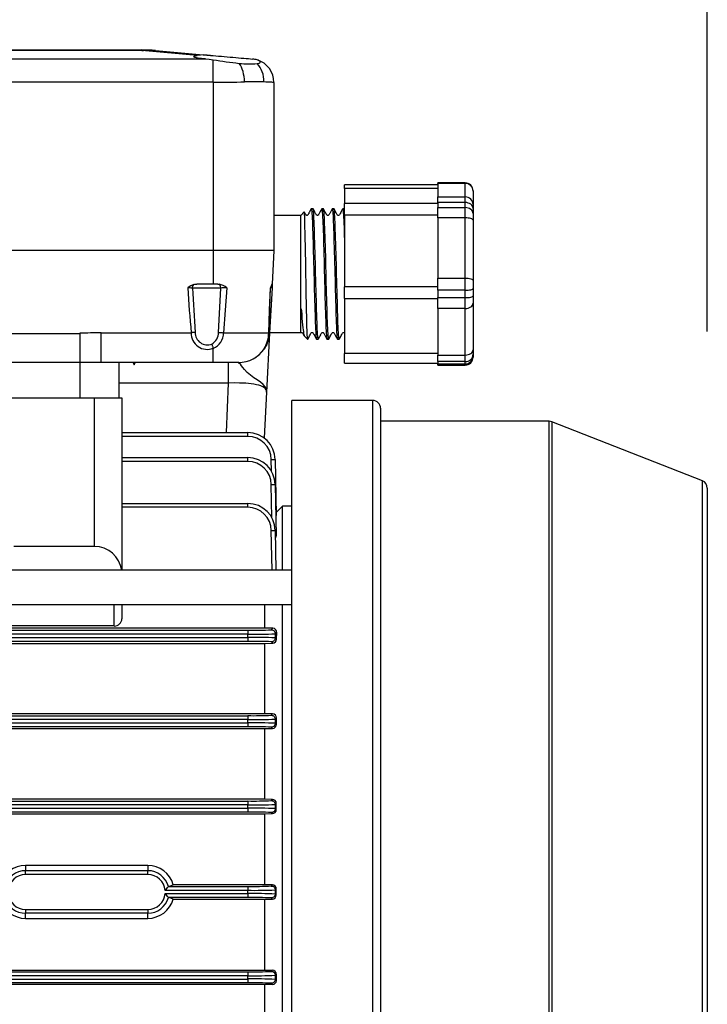
# Model space of a CAD drawing. Extents: x 66 to 1009, y 109 to 812.
# Drawn here: x 535 to 623, y 551 to 677 of the extents above; entities that cross this region are included whole.
import ezdxf

# ---------------------------------------------------------------- set-up
doc = ezdxf.new("R2010")
doc.units = 0
doc.header["$MEASUREMENT"] = 0
doc.layers.get('0').update_dxf_attribs({"linetype": 'CONTINUOUS'})

msp = doc.modelspace()

# ---------------------------------------------------------------- linework, layer by layer
at = {"color": 4, "linetype": 'Continuous'}
msp.add_line((623.21, 637.23), (623.21, 801.81), dxfattribs=at)
at = {"color": 7, "linetype": 'Continuous'}
for p, q in [((478.48, 673.16), (551.04, 673.16)), ((551.04, 673.09), (478.48, 673.09)), ((551.04, 673.16), (551.04, 673.16)), ((551.04, 673.16), (551.04, 673.16)), ((551.04, 673.15), (551.04, 673.16)), ((551.04, 673.14), (551.04, 673.15)), ((551.04, 673.13), (551.04, 673.14)), ((551.04, 673.12), (551.04, 673.13)), ((551.04, 673.11), (551.04, 673.12)), ((551.04, 673.09), (551.04, 673.11)), ((551.04, 673.09), (551.26, 673.1)), ((558.12, 672.47), (551.04, 673.09)), ((551.26, 673.1), (551.47, 673.12)), ((551.47, 673.12), (551.69, 673.12)), ((551.69, 673.12), (551.91, 673.13)), ((551.91, 673.13), (552.13, 673.12)), ((552.13, 673.12), (552.35, 673.12)), ((552.35, 673.12), (552.56, 673.1)), ((552.56, 673.1), (552.78, 673.09)), ((552.78, 673.09), (559.82, 672.47)), ((470.34, 672.01), (559.19, 672.01)), ((557.66, 672.31), (557.69, 672.34)), ((557.67, 672.27), (557.66, 672.31)), ((557.71, 672.24), (557.67, 672.27)), ((557.69, 672.34), (557.75, 672.37)), ((557.79, 672.21), (557.71, 672.24)), ((557.75, 672.37), (557.84, 672.41)), ((557.9, 672.18), (557.79, 672.21)), ((557.84, 672.41), (557.96, 672.44)), ((558.04, 672.15), (557.9, 672.18)), ((557.96, 672.44), (558.12, 672.47)), ((558.22, 672.12), (558.04, 672.15)), ((558.42, 672.09), (558.22, 672.12)), ((558.65, 672.06), (558.42, 672.09)), ((558.91, 672.04), (558.65, 672.06)), ((559.19, 672.01), (558.91, 672.04)), ((559.19, 672.01), (559.65, 671.97)), ((559.65, 671.97), (560.16, 671.9)), ((559.82, 672.47), (560.15, 672.44)), ((560.15, 672.44), (560.49, 672.41)), ((560.16, 671.79), (560.16, 671.9)), ((560.16, 671.65), (560.16, 671.79)), ((560.16, 671.48), (560.16, 671.65)), ((560.16, 671.28), (560.16, 671.48)), ((560.16, 671.06), (560.16, 671.28)), ((560.49, 672.41), (560.84, 672.38)), ((560.84, 672.38), (561.21, 672.35)), ((561.21, 672.35), (561.57, 672.32)), ((561.57, 672.32), (561.94, 672.29)), ((561.94, 672.29), (562.31, 672.25)), ((562.31, 672.25), (562.67, 672.22)), ((562.67, 672.22), (563.03, 672.19)), ((563.03, 672.19), (563.38, 672.16)), ((563.38, 672.16), (563.72, 672.13)), ((563.62, 671.23), (563.48, 671.45)), ((563.72, 672.13), (564.05, 672.1)), ((564.05, 672.1), (564.36, 672.07)), ((564.36, 672.07), (564.65, 672.05)), ((564.65, 672.05), (564.92, 672.02)), ((564.92, 672.02), (565.17, 672)), ((565.76, 671.42), (565.9, 671.45)), ((565.96, 671.19), (565.76, 671.42)), ((565.92, 671.84), (565.78, 671.88)), ((565.9, 671.45), (566.02, 671.49)), ((566.03, 671.79), (565.92, 671.84)), ((566.02, 671.49), (566.1, 671.53)), ((566.15, 671.68), (566.03, 671.79)), ((566.1, 671.53), (566.15, 671.58)), ((566.15, 671.58), (566.15, 671.68)), ((560.16, 670.81), (560.16, 671.06)), ((560.16, 670.55), (560.16, 670.81)), ((560.16, 670.26), (560.16, 670.55)), ((560.16, 669.97), (560.16, 670.26)), ((563.75, 670.97), (563.62, 671.23)), ((563.86, 670.7), (563.75, 670.97)), ((563.96, 670.4), (563.86, 670.7)), ((564.04, 670.09), (563.96, 670.4)), ((564.1, 669.76), (564.04, 670.09)), ((566.14, 670.94), (565.96, 671.19)), ((566.29, 670.67), (566.14, 670.94)), ((566.42, 670.38), (566.29, 670.67)), ((566.52, 670.07), (566.42, 670.38)), ((566.59, 669.75), (566.52, 670.07)), ((560.16, 669.03), (469.36, 669.03)), ((560.16, 669.66), (560.16, 669.97)), ((560.16, 669.34), (560.16, 669.66)), ((560.16, 669.03), (560.16, 669.34)), ((560.16, 669.03), (560.16, 647.56)), ((564.14, 669.43), (564.1, 669.76)), ((564.17, 669.09), (564.14, 669.43)), ((566.62, 669.42), (566.59, 669.75)), ((566.63, 669.08), (566.62, 669.42)), ((566.89, 669.07), (566.63, 669.08)), ((567.13, 669.06), (566.89, 669.07)), ((567.33, 669.05), (567.13, 669.06)), ((567.51, 669.04), (567.33, 669.05)), ((567.65, 669.03), (567.51, 669.04)), ((567.76, 669.02), (567.65, 669.03)), ((567.85, 669.02), (567.76, 669.02)), ((567.89, 669.02), (567.85, 669.02)), ((567.91, 669.01), (567.89, 669.02)), ((567.91, 669.01), (567.91, 647.56)), ((588.82, 656.12), (588.82, 656.19)), ((592.32, 656.19), (588.82, 656.19)), ((592.32, 656.12), (592.32, 656.19)), ((588.82, 655.94), (576.92, 655.94)), ((576.92, 655.46), (576.92, 655.94)), ((588.82, 655.46), (576.92, 655.46)), ((576.92, 655.46), (576.92, 653.55)), ((588.82, 656.12), (588.82, 654.39)), ((592.32, 656.12), (588.82, 656.12)), ((592.51, 656.1), (592.32, 656.12)), ((592.32, 654.39), (592.32, 656.12)), ((592.7, 656.05), (592.51, 656.1)), ((592.87, 655.96), (592.7, 656.05)), ((593.03, 655.84), (592.87, 655.96)), ((593.15, 655.69), (593.03, 655.84)), ((593.24, 655.52), (593.15, 655.69)), ((593.3, 655.34), (593.24, 655.52)), ((593.32, 655.15), (593.3, 655.34)), ((593.32, 655.19), (593.32, 655.15)), ((593.32, 655.15), (593.32, 653.42)), ((588.82, 653.68), (588.82, 654.39)), ((588.82, 654.39), (592.32, 654.39)), ((592.32, 653.68), (588.82, 653.68)), ((588.82, 653.68), (588.82, 653.35)), ((592.51, 654.37), (592.32, 654.39)), ((592.32, 653.68), (592.32, 654.39)), ((592.51, 653.67), (592.32, 653.68)), ((592.32, 653.03), (592.32, 653.68)), ((592.7, 654.32), (592.51, 654.37)), ((592.7, 653.62), (592.51, 653.67)), ((592.87, 654.23), (592.7, 654.32)), ((593.03, 654.11), (592.87, 654.23)), ((593.15, 653.96), (593.03, 654.11)), ((593.24, 653.79), (593.15, 653.96)), ((593.3, 653.61), (593.24, 653.79)), ((571.77, 652.48), (571.32, 652.03)), ((571.78, 652.47), (571.77, 652.48)), ((571.88, 652.29), (571.78, 652.48)), ((571.79, 652.41), (571.78, 652.47)), ((571.8, 652.29), (571.79, 652.41)), ((572.44, 652.47), (572.38, 652.35)), ((572.54, 652.65), (572.44, 652.47)), ((572.66, 652.89), (572.54, 652.65)), ((572.67, 652.89), (572.68, 652.88)), ((572.89, 652.89), (572.67, 652.89)), ((572.68, 652.88), (572.7, 652.82)), ((572.7, 652.82), (572.72, 652.7)), ((572.72, 652.7), (572.73, 652.52)), ((572.73, 652.52), (572.75, 652.28)), ((572.9, 652.88), (572.89, 652.89)), ((573.03, 652.65), (572.9, 652.89)), ((572.92, 652.82), (572.9, 652.88)), ((572.94, 652.7), (572.92, 652.82)), ((572.96, 652.52), (572.94, 652.7)), ((572.98, 652.28), (572.96, 652.52)), ((573.12, 652.47), (573.03, 652.65)), ((573.18, 652.35), (573.12, 652.47)), ((573.82, 652.54), (573.69, 652.29)), ((574, 652.89), (573.82, 652.54)), ((574.01, 652.89), (574.03, 652.86)), ((574.01, 652.89), (574.01, 652.89)), ((574.23, 652.89), (574.01, 652.89)), ((574.03, 652.86), (574.04, 652.76)), ((574.04, 652.76), (574.06, 652.61)), ((574.06, 652.61), (574.08, 652.4)), ((574.24, 652.89), (574.23, 652.89)), ((574.25, 652.84), (574.24, 652.89)), ((574.37, 652.64), (574.24, 652.88)), ((574.27, 652.74), (574.25, 652.84)), ((574.29, 652.58), (574.27, 652.74)), ((574.31, 652.36), (574.29, 652.58)), ((574.46, 652.46), (574.37, 652.64)), ((574.53, 652.32), (574.46, 652.46)), ((575.16, 652.55), (575.03, 652.3)), ((575.34, 652.89), (575.16, 652.55)), ((575.34, 652.89), (575.36, 652.88)), ((575.57, 652.89), (575.34, 652.89)), ((575.36, 652.88), (575.37, 652.82)), ((575.37, 652.82), (575.39, 652.69)), ((575.39, 652.69), (575.41, 652.51)), ((575.41, 652.51), (575.43, 652.26)), ((575.58, 652.88), (575.57, 652.89)), ((575.73, 652.59), (575.58, 652.88)), ((575.6, 652.8), (575.58, 652.88)), ((575.62, 652.66), (575.6, 652.8)), ((575.64, 652.47), (575.62, 652.66)), ((575.65, 652.22), (575.64, 652.47)), ((575.85, 652.36), (575.73, 652.59)), ((576.44, 652.43), (576.35, 652.27)), ((576.54, 652.63), (576.44, 652.43)), ((576.67, 652.89), (576.54, 652.63)), ((576.68, 652.89), (576.7, 652.85)), ((576.68, 652.89), (576.68, 652.89)), ((576.9, 652.89), (576.68, 652.89)), ((576.7, 652.85), (576.72, 652.75)), ((576.72, 652.75), (576.74, 652.6)), ((576.74, 652.6), (576.76, 652.39)), ((576.91, 652.89), (576.9, 652.89)), ((576.91, 652.88), (576.91, 652.89)), ((588.82, 653.55), (576.92, 653.55)), ((576.92, 652.13), (576.92, 653.55)), ((588.82, 653.35), (588.82, 653.03)), ((588.82, 651.72), (588.82, 653.03)), ((588.82, 653.03), (592.32, 653.03)), ((592.51, 653.01), (592.32, 653.03)), ((592.32, 651.72), (592.32, 653.03)), ((592.7, 652.97), (592.51, 653.01)), ((592.87, 653.55), (592.7, 653.62)), ((592.87, 652.9), (592.7, 652.97)), ((593.03, 653.46), (592.87, 653.55)), ((593.03, 652.81), (592.87, 652.9)), ((593.15, 653.35), (593.03, 653.46)), ((593.15, 652.7), (593.03, 652.81)), ((593.24, 653.22), (593.15, 653.35)), ((593.24, 652.57), (593.15, 652.7)), ((593.3, 653.08), (593.24, 653.22)), ((593.3, 652.43), (593.24, 652.57)), ((593.32, 653.42), (593.3, 653.61)), ((593.32, 652.94), (593.3, 653.08)), ((593.32, 652.29), (593.3, 652.43)), ((593.32, 653.42), (593.32, 652.94)), ((593.32, 652.94), (593.32, 652.29)), ((571.32, 652.03), (567.91, 652.03)), ((571.32, 637.09), (571.32, 652.03)), ((571.81, 652.12), (571.8, 652.29)), ((571.83, 651.88), (571.81, 652.12)), ((571.84, 651.59), (571.83, 651.88)), ((571.85, 651.26), (571.84, 651.59)), ((571.86, 650.88), (571.85, 651.26)), ((571.92, 652.2), (571.88, 652.29)), ((571.96, 652.14), (571.92, 652.2)), ((571.98, 652.09), (571.96, 652.14)), ((572.01, 652.07), (571.98, 652.09)), ((572.04, 652.06), (572.01, 652.07)), ((572.06, 652.05), (572.04, 652.06)), ((572.09, 652.04), (572.06, 652.05)), ((572.15, 652.04), (572.09, 652.04)), ((572.19, 652.06), (572.15, 652.04)), ((572.2, 652.06), (572.19, 652.06)), ((572.23, 652.08), (572.2, 652.06)), ((572.28, 652.14), (572.23, 652.08)), ((572.33, 652.24), (572.28, 652.14)), ((572.34, 652.26), (572.33, 652.24)), ((572.35, 652.29), (572.34, 652.26)), ((572.38, 652.35), (572.35, 652.29)), ((572.75, 652.28), (572.77, 651.99)), ((572.77, 651.99), (572.79, 651.65)), ((572.79, 651.65), (572.81, 651.26)), ((572.81, 651.26), (572.83, 650.81)), ((572.99, 651.99), (572.98, 652.28)), ((573.01, 651.65), (572.99, 651.99)), ((573.03, 651.25), (573.01, 651.65)), ((573.05, 650.8), (573.03, 651.25)), ((573.21, 652.29), (573.18, 652.35)), ((573.22, 652.28), (573.21, 652.29)), ((573.22, 652.27), (573.22, 652.28)), ((573.24, 652.24), (573.22, 652.27)), ((573.29, 652.14), (573.24, 652.24)), ((573.34, 652.08), (573.29, 652.14)), ((573.36, 652.06), (573.34, 652.08)), ((573.37, 652.06), (573.36, 652.06)), ((573.41, 652.04), (573.37, 652.06)), ((573.48, 652.04), (573.41, 652.04)), ((573.5, 652.05), (573.48, 652.04)), ((573.53, 652.06), (573.5, 652.05)), ((573.56, 652.07), (573.53, 652.06)), ((573.58, 652.09), (573.56, 652.07)), ((573.61, 652.14), (573.58, 652.09)), ((573.64, 652.2), (573.61, 652.14)), ((573.69, 652.29), (573.64, 652.2)), ((574.08, 652.4), (574.1, 652.14)), ((574.1, 652.14), (574.12, 651.81)), ((574.12, 651.81), (574.14, 651.44)), ((574.14, 651.44), (574.15, 651.02)), ((574.33, 652.08), (574.31, 652.36)), ((574.34, 651.75), (574.33, 652.08)), ((574.36, 651.38), (574.34, 651.75)), ((574.38, 650.94), (574.36, 651.38)), ((574.57, 652.24), (574.53, 652.32)), ((574.6, 652.2), (574.57, 652.24)), ((574.62, 652.16), (574.6, 652.2)), ((574.65, 652.1), (574.62, 652.16)), ((574.7, 652.06), (574.65, 652.1)), ((574.72, 652.05), (574.7, 652.06)), ((574.76, 652.04), (574.72, 652.05)), ((574.82, 652.04), (574.76, 652.04)), ((574.86, 652.05), (574.82, 652.04)), ((574.89, 652.07), (574.86, 652.05)), ((574.92, 652.1), (574.89, 652.07)), ((574.95, 652.15), (574.92, 652.1)), ((574.99, 652.22), (574.95, 652.15)), ((575.03, 652.3), (574.99, 652.22)), ((575.43, 652.26), (575.45, 651.97)), ((575.45, 651.97), (575.46, 651.63)), ((575.46, 651.63), (575.48, 651.23)), ((575.48, 651.23), (575.5, 650.78)), ((575.67, 651.91), (575.65, 652.22)), ((575.69, 651.55), (575.67, 651.91)), ((575.71, 651.15), (575.69, 651.55)), ((575.73, 650.71), (575.71, 651.15)), ((575.94, 652.19), (575.85, 652.36)), ((575.99, 652.1), (575.94, 652.19)), ((576.02, 652.08), (575.99, 652.1)), ((576.04, 652.06), (576.02, 652.08)), ((576.09, 652.04), (576.04, 652.06)), ((576.16, 652.04), (576.09, 652.04)), ((576.23, 652.07), (576.16, 652.04)), ((576.28, 652.12), (576.23, 652.07)), ((576.31, 652.19), (576.28, 652.12)), ((576.35, 652.27), (576.31, 652.19)), ((576.76, 652.39), (576.77, 652.12)), ((576.77, 652.12), (576.79, 651.79)), ((576.79, 651.79), (576.81, 651.42)), ((576.81, 651.42), (576.83, 651)), ((576.92, 652.13), (576.92, 642.91)), ((576.92, 652.13), (588.82, 652.13)), ((588.82, 651.72), (588.82, 644.03)), ((592.32, 651.72), (588.82, 651.72)), ((592.32, 644.03), (592.32, 651.72)), ((592.51, 651.71), (592.32, 651.72)), ((592.7, 651.69), (592.51, 651.71)), ((592.87, 651.67), (592.7, 651.69)), ((593.03, 651.63), (592.87, 651.67)), ((593.15, 651.58), (593.03, 651.63)), ((593.24, 651.53), (593.15, 651.58)), ((593.3, 651.47), (593.24, 651.53)), ((593.32, 651.41), (593.3, 651.47)), ((593.32, 652.29), (593.32, 651.41)), ((593.32, 651.41), (593.32, 643.73)), ((571.87, 650.44), (571.86, 650.88)), ((571.89, 649.95), (571.87, 650.44)), ((571.9, 649.44), (571.89, 649.95)), ((572.83, 650.81), (572.84, 650.31)), ((572.84, 650.31), (572.86, 649.79)), ((573.07, 650.32), (573.05, 650.8)), ((573.08, 649.8), (573.07, 650.32)), ((574.15, 651.02), (574.17, 650.56)), ((574.17, 650.56), (574.19, 650.05)), ((574.19, 650.05), (574.21, 649.49)), ((574.4, 650.46), (574.38, 650.94)), ((574.41, 649.95), (574.4, 650.46)), ((574.43, 649.41), (574.41, 649.95)), ((575.5, 650.78), (575.52, 650.29)), ((575.52, 650.29), (575.53, 649.77)), ((575.74, 650.2), (575.73, 650.71)), ((575.76, 649.66), (575.74, 650.2)), ((576.83, 651), (576.85, 650.53)), ((576.85, 650.53), (576.86, 650.01)), ((576.86, 650.01), (576.88, 649.47)), ((571.91, 648.9), (571.9, 649.44)), ((571.92, 648.3), (571.91, 648.9)), ((572.86, 649.79), (572.88, 649.24)), ((572.88, 649.24), (572.9, 648.63)), ((573.1, 649.22), (573.08, 649.8)), ((573.12, 648.62), (573.1, 649.22)), ((574.21, 649.49), (574.22, 648.92)), ((574.22, 648.92), (574.24, 648.31)), ((574.45, 648.81), (574.43, 649.41)), ((574.47, 648.18), (574.45, 648.81)), ((575.53, 649.77), (575.55, 649.2)), ((575.55, 649.2), (575.57, 648.59)), ((575.78, 649.09), (575.76, 649.66)), ((575.8, 648.5), (575.78, 649.09)), ((576.88, 649.47), (576.9, 648.89)), ((576.9, 648.89), (576.92, 648.27)), ((560.16, 647.56), (469.36, 647.56)), ((560.16, 647.56), (560.16, 643.26)), ((567.91, 647.56), (560.16, 647.56)), ((567.91, 647.56), (567.68, 643.26)), ((571.93, 647.68), (571.92, 648.3)), ((571.95, 647.05), (571.93, 647.68)), ((572.9, 648.63), (572.91, 647.99)), ((572.91, 647.99), (572.93, 647.35)), ((573.14, 648), (573.12, 648.62)), ((573.16, 647.35), (573.14, 648)), ((574.24, 648.31), (574.26, 647.66)), ((574.26, 647.66), (574.28, 646.99)), ((574.49, 647.55), (574.47, 648.18)), ((574.51, 646.89), (574.49, 647.55)), ((575.57, 648.59), (575.59, 647.97)), ((575.59, 647.97), (575.61, 647.32)), ((575.82, 647.85), (575.8, 648.5)), ((575.83, 647.19), (575.82, 647.85)), ((576.92, 648.27), (576.92, 648.25)), ((571.96, 646.4), (571.95, 647.05)), ((571.97, 645.72), (571.96, 646.4)), ((572.93, 647.35), (572.95, 646.69)), ((572.95, 646.69), (572.97, 645.99)), ((573.17, 646.67), (573.16, 647.35)), ((573.19, 645.98), (573.17, 646.67)), ((574.28, 646.99), (574.3, 646.32)), ((574.3, 646.32), (574.32, 645.64)), ((574.52, 646.2), (574.51, 646.89)), ((574.54, 645.49), (574.52, 646.2)), ((575.61, 647.32), (575.63, 646.64)), ((575.63, 646.64), (575.64, 645.94)), ((575.85, 646.52), (575.83, 647.19)), ((575.87, 645.84), (575.85, 646.52)), ((571.98, 645.02), (571.97, 645.72)), ((571.99, 644.34), (571.98, 645.02)), ((572.97, 645.99), (572.99, 645.29)), ((572.99, 645.29), (573, 644.59)), ((573.21, 645.29), (573.19, 645.98)), ((573.23, 644.6), (573.21, 645.29)), ((574.32, 645.64), (574.33, 644.93)), ((574.33, 644.93), (574.35, 644.21)), ((574.56, 644.8), (574.54, 645.49)), ((575.64, 645.94), (575.66, 645.26)), ((575.66, 645.26), (575.68, 644.57)), ((575.89, 645.13), (575.87, 645.84)), ((575.91, 644.42), (575.89, 645.13)), ((572, 643.66), (571.99, 644.34)), ((572.02, 642.96), (572, 643.66)), ((573, 644.59), (573.02, 643.9)), ((573.02, 643.9), (573.04, 643.19)), ((573.24, 643.89), (573.23, 644.6)), ((573.26, 643.18), (573.24, 643.89)), ((574.35, 644.21), (574.37, 643.52)), ((574.58, 644.11), (574.56, 644.8)), ((574.59, 643.4), (574.58, 644.11)), ((575.68, 644.57), (575.7, 643.85)), ((575.7, 643.85), (575.71, 643.15)), ((575.92, 643.73), (575.91, 644.42)), ((575.94, 643.04), (575.92, 643.73)), ((588.82, 642.48), (588.82, 644.03)), ((588.82, 644.03), (592.32, 644.03)), ((592.32, 644.03), (592.51, 644.03)), ((592.32, 642.48), (592.32, 644.03)), ((592.51, 644.03), (592.7, 644.01)), ((592.7, 644.01), (592.87, 643.98)), ((592.87, 643.98), (593.03, 643.95)), ((593.03, 643.95), (593.15, 643.9)), ((593.15, 643.9), (593.24, 643.85)), ((593.24, 643.85), (593.3, 643.79)), ((593.3, 643.79), (593.32, 643.73)), ((593.32, 643.73), (593.32, 642.7)), ((557.51, 642.76), (557.52, 642.83)), ((561.12, 642.76), (557.51, 642.76)), ((557.52, 642.83), (557.53, 642.9)), ((557.53, 642.9), (557.54, 642.97)), ((557.54, 642.97), (557.56, 643.03)), ((557.56, 643.03), (557.59, 643.09)), ((557.59, 643.09), (557.62, 643.14)), ((557.62, 643.14), (557.66, 643.19)), ((557.66, 643.19), (557.69, 643.22)), ((557.69, 643.22), (557.82, 643.25)), ((557.82, 643.25), (558.05, 643.26)), ((560.16, 643.26), (558.05, 643.26)), ((560.73, 643.26), (560.16, 643.26)), ((560.73, 643.26), (560.9, 643.25)), ((560.83, 637.11), (561.12, 642.76)), ((560.94, 643.23), (560.9, 643.25)), ((560.99, 643.19), (560.94, 643.23)), ((561.02, 643.14), (560.99, 643.19)), ((561.06, 643.08), (561.02, 643.14)), ((561.08, 643.01), (561.06, 643.08)), ((561.1, 642.93), (561.08, 643.01)), ((561.11, 642.85), (561.1, 642.93)), ((561.12, 642.76), (561.11, 642.85)), ((561.9, 642.79), (561.7, 639.92)), ((567.35, 639.92), (567.45, 642.79)), ((567.66, 642.79), (567.36, 637.05)), ((567.38, 640.24), (567.48, 642.78)), ((567.48, 642.79), (567.45, 642.79)), ((567.47, 642.78), (567.48, 642.79)), ((567.49, 642.84), (567.48, 642.82)), ((567.48, 642.82), (567.48, 642.8)), ((567.48, 642.8), (567.48, 642.78)), ((567.61, 642.78), (567.48, 642.77)), ((567.5, 642.88), (567.49, 642.86)), ((567.49, 642.86), (567.49, 642.84)), ((567.51, 642.92), (567.5, 642.9)), ((567.5, 642.9), (567.5, 642.88)), ((567.51, 642.94), (567.51, 642.92)), ((567.59, 643.15), (567.63, 643.19)), ((567.66, 642.79), (567.61, 642.78)), ((567.63, 643.19), (567.68, 643.22)), ((567.65, 643.25), (567.66, 643.26)), ((567.66, 643.26), (567.66, 643.26)), ((567.68, 643.26), (567.66, 643.26)), ((567.68, 643.22), (567.66, 642.79)), ((567.68, 643.26), (567.68, 643.22)), ((572.03, 642.28), (572.02, 642.96)), ((573.04, 643.19), (573.06, 642.5)), ((573.06, 642.5), (573.08, 641.83)), ((573.28, 642.5), (573.26, 643.18)), ((573.3, 641.84), (573.28, 642.5)), ((574.37, 643.52), (574.39, 642.84)), ((574.39, 642.84), (574.4, 642.15)), ((574.61, 642.7), (574.59, 643.4)), ((574.63, 642.03), (574.61, 642.7)), ((575.71, 643.15), (575.73, 642.47)), ((575.73, 642.47), (575.75, 641.81)), ((575.96, 642.35), (575.94, 643.04)), ((588.82, 642.92), (576.92, 642.92)), ((576.92, 641.42), (576.92, 642.92)), ((588.82, 642.48), (588.82, 642.01)), ((592.32, 642.48), (588.82, 642.48)), ((592.32, 642.48), (592.51, 642.49)), ((592.32, 641.54), (592.32, 642.48)), ((592.51, 642.49), (592.7, 642.5)), ((592.7, 642.5), (592.87, 642.52)), ((592.87, 642.52), (593.03, 642.55)), ((593.03, 642.55), (593.15, 642.58)), ((593.15, 642.58), (593.24, 642.62)), ((593.24, 642.62), (593.3, 642.66)), ((593.3, 642.66), (593.32, 642.7)), ((593.32, 642.7), (593.32, 641.75)), ((572.04, 641.63), (572.03, 642.28)), ((572.05, 641), (572.04, 641.63)), ((573.08, 641.83), (573.09, 641.19)), ((573.09, 641.19), (573.11, 640.55)), ((573.32, 641.17), (573.3, 641.84)), ((573.34, 640.54), (573.32, 641.17)), ((574.4, 642.15), (574.42, 641.48)), ((574.42, 641.48), (574.44, 640.84)), ((574.65, 641.38), (574.63, 642.03)), ((574.67, 640.73), (574.65, 641.38)), ((575.75, 641.81), (575.77, 641.14)), ((575.77, 641.14), (575.79, 640.51)), ((575.98, 641.67), (575.96, 642.35)), ((576, 641.03), (575.98, 641.67)), ((576.92, 641.42), (588.82, 641.42)), ((576.92, 641.42), (576.92, 634.41)), ((588.82, 642.01), (588.82, 641.54)), ((588.82, 640.16), (588.82, 641.54)), ((588.82, 641.54), (592.32, 641.54)), ((592.32, 641.54), (592.51, 641.54)), ((592.32, 640.16), (592.32, 641.54)), ((592.51, 641.54), (592.7, 641.55)), ((592.7, 641.55), (592.87, 641.57)), ((592.87, 641.57), (593.03, 641.6)), ((593.03, 641.6), (593.15, 641.63)), ((593.15, 641.63), (593.24, 641.67)), ((593.24, 641.67), (593.3, 641.71)), ((593.3, 641.71), (593.32, 641.75)), ((593.32, 641.75), (593.32, 640.83)), ((561.7, 639.92), (561.47, 637.05)), ((567.24, 637.05), (567.35, 639.92)), ((567.28, 637.58), (567.38, 640.24)), ((571.34, 639.78), (571.36, 640.04)), ((571.36, 640.04), (571.37, 640.07)), ((571.37, 640.1), (571.38, 640.1)), ((571.37, 640.1), (571.37, 640.1)), ((571.37, 640.09), (571.37, 640.1)), ((571.37, 640.09), (571.37, 640.09)), ((571.37, 640.09), (571.37, 640.09)), ((571.37, 640.07), (571.37, 640.09)), ((571.38, 640.1), (571.38, 640.09)), ((571.38, 640.1), (571.38, 640.1)), ((571.38, 640.1), (571.38, 640.1)), ((571.38, 640.1), (571.38, 640.1)), ((571.38, 640.09), (571.39, 640.05)), ((571.38, 640.09), (571.38, 640.09)), ((571.39, 640.05), (571.41, 639.91)), ((571.41, 639.91), (571.45, 639.39)), ((572.07, 640.37), (572.05, 641)), ((572.08, 639.77), (572.07, 640.37)), ((573.11, 640.55), (573.13, 639.94)), ((573.13, 639.94), (573.15, 639.38)), ((573.35, 639.94), (573.34, 640.54)), ((573.37, 639.38), (573.35, 639.94)), ((574.44, 640.84), (574.46, 640.24)), ((574.46, 640.24), (574.48, 639.65)), ((574.69, 640.12), (574.67, 640.73)), ((574.7, 639.55), (574.69, 640.12)), ((575.79, 640.51), (575.81, 639.92)), ((575.81, 639.92), (575.82, 639.36)), ((576.01, 640.42), (576, 641.03)), ((576.03, 639.81), (576.01, 640.42)), ((588.82, 640.16), (588.82, 634.2)), ((592.32, 640.16), (588.82, 640.16)), ((592.32, 640.16), (592.51, 640.17)), ((592.32, 634.2), (592.32, 640.16)), ((592.51, 640.17), (592.7, 640.21)), ((592.7, 640.21), (592.87, 640.27)), ((592.87, 640.27), (593.03, 640.36)), ((593.03, 640.36), (593.15, 640.46)), ((593.15, 640.46), (593.24, 640.57)), ((593.24, 640.57), (593.3, 640.7)), ((593.3, 640.7), (593.32, 640.83)), ((593.32, 640.83), (593.32, 634.88)), ((571.32, 638.74), (571.33, 639.12)), ((571.32, 638.39), (571.32, 638.74)), ((571.33, 639.12), (571.34, 639.53)), ((571.34, 639.53), (571.34, 639.78)), ((571.45, 639.39), (571.48, 638.91)), ((571.48, 638.91), (571.52, 638.47)), ((572.09, 639.22), (572.08, 639.77)), ((572.1, 638.7), (572.09, 639.22)), ((572.11, 638.22), (572.1, 638.7)), ((573.15, 639.38), (573.17, 638.86)), ((573.17, 638.86), (573.18, 638.36)), ((573.39, 638.85), (573.37, 639.38)), ((573.41, 638.35), (573.39, 638.85)), ((574.48, 639.65), (574.5, 639.09)), ((574.5, 639.09), (574.51, 638.59)), ((574.51, 638.59), (574.53, 638.12)), ((574.72, 639.01), (574.7, 639.55)), ((574.74, 638.5), (574.72, 639.01)), ((575.82, 639.36), (575.84, 638.82)), ((575.84, 638.82), (575.86, 638.33)), ((576.05, 639.25), (576.03, 639.81)), ((576.07, 638.73), (576.05, 639.25)), ((576.08, 638.26), (576.07, 638.73)), ((567.26, 637.07), (567.28, 637.58)), ((571.32, 638.06), (571.32, 638.39)), ((571.33, 637.74), (571.32, 638.06)), ((571.33, 637.45), (571.33, 637.74)), ((571.33, 637.31), (571.33, 637.45)), ((571.52, 638.47), (571.56, 638.06)), ((571.56, 638.06), (571.6, 637.7)), ((571.6, 637.7), (571.63, 637.43)), ((571.63, 637.43), (571.66, 637.2)), ((572.12, 637.78), (572.11, 638.22)), ((572.14, 637.39), (572.12, 637.78)), ((572.15, 637.06), (572.14, 637.39)), ((573.18, 638.36), (573.2, 637.91)), ((573.2, 637.91), (573.22, 637.51)), ((573.22, 637.51), (573.24, 637.17)), ((573.42, 637.91), (573.41, 638.35)), ((573.44, 637.52), (573.42, 637.91)), ((573.46, 637.16), (573.44, 637.52)), ((574.53, 638.12), (574.55, 637.7)), ((574.55, 637.7), (574.57, 637.32)), ((574.76, 638.03), (574.74, 638.5)), ((574.77, 637.63), (574.76, 638.03)), ((574.79, 637.27), (574.77, 637.63)), ((575.86, 638.33), (575.88, 637.89)), ((575.88, 637.89), (575.89, 637.5)), ((575.89, 637.5), (575.91, 637.15)), ((576.1, 637.82), (576.08, 638.26)), ((576.12, 637.42), (576.1, 637.82)), ((576.14, 637.09), (576.12, 637.42)), ((473.36, 636.97), (543.16, 636.97)), ((543.16, 633.26), (543.16, 636.97)), ((545.87, 637.05), (557.35, 637.05)), ((545.87, 633.26), (545.87, 637.05)), ((557.41, 637.06), (557.35, 637.05)), ((557.48, 637.07), (557.41, 637.06)), ((557.54, 637.07), (557.48, 637.07)), ((557.61, 637.08), (557.54, 637.07)), ((557.67, 637.09), (557.61, 637.08)), ((557.73, 637.09), (557.67, 637.09)), ((557.79, 637.1), (557.73, 637.09)), ((557.85, 637.11), (557.79, 637.1)), ((560.83, 637.11), (560.9, 637.1)), ((560.9, 637.1), (560.98, 637.09)), ((560.98, 637.09), (561.06, 637.09)), ((561.06, 637.09), (561.14, 637.08)), ((561.14, 637.08), (561.22, 637.07)), ((561.22, 637.07), (561.3, 637.07)), ((561.3, 637.07), (561.39, 637.06)), ((561.39, 637.06), (561.47, 637.05)), ((561.47, 637.05), (567.24, 637.05)), ((567.36, 637.05), (566.96, 629.47)), ((567.25, 636.32), (567.16, 636.01)), ((567.25, 637.06), (567.24, 637.05)), ((567.26, 637.07), (567.25, 637.06)), ((567.32, 636.68), (567.25, 636.32)), ((567.26, 637.07), (567.26, 637.07)), ((567.27, 637.1), (567.28, 637.09)), ((567.28, 637.09), (567.31, 637.09)), ((567.31, 637.09), (567.33, 637.08)), ((567.36, 637.05), (567.32, 636.68)), ((567.33, 637.08), (567.34, 637.07)), ((567.34, 637.07), (567.35, 637.07)), ((567.35, 637.07), (567.36, 637.06)), ((567.36, 637.09), (571.32, 637.09)), ((567.36, 637.06), (567.36, 637.05)), ((571.32, 637.09), (571.35, 637.06)), ((571.34, 637.2), (571.33, 637.31)), ((571.34, 637.1), (571.34, 637.2)), ((571.35, 637.06), (571.34, 637.1)), ((571.35, 637.06), (571.38, 637.07)), ((571.35, 637.06), (571.35, 637.06)), ((571.38, 637.07), (571.41, 637.09)), ((571.41, 637.09), (571.47, 637.09)), ((571.47, 637.09), (571.5, 637.08)), ((571.5, 637.08), (571.52, 637.07)), ((571.52, 637.07), (571.57, 637.04)), ((571.57, 637.04), (571.61, 636.98)), ((571.61, 636.98), (571.65, 636.89)), ((571.65, 636.89), (571.67, 636.86)), ((571.66, 637.2), (571.69, 637)), ((571.67, 636.86), (571.7, 636.81)), ((571.69, 637), (571.72, 636.84)), ((571.7, 636.81), (571.77, 636.67)), ((571.72, 636.84), (571.76, 636.72)), ((571.76, 636.72), (571.79, 636.64)), ((571.77, 636.67), (571.79, 636.63)), ((571.79, 636.64), (571.81, 636.6)), ((571.81, 636.6), (572.18, 636.23)), ((572.16, 636.76), (572.15, 637.06)), ((572.17, 636.53), (572.16, 636.76)), ((572.18, 636.43), (572.17, 636.53)), ((572.19, 636.36), (572.18, 636.43)), ((572.18, 636.43), (572.18, 636.23)), ((572.18, 636.23), (572.23, 636.23)), ((572.21, 636.27), (572.19, 636.36)), ((572.22, 636.23), (572.21, 636.27)), ((572.23, 636.23), (572.22, 636.23)), ((572.23, 636.24), (572.36, 636.47)), ((572.36, 636.47), (572.45, 636.66)), ((572.45, 636.66), (572.52, 636.78)), ((572.52, 636.78), (572.55, 636.85)), ((572.55, 636.85), (572.57, 636.89)), ((572.57, 636.89), (572.59, 636.93)), ((572.59, 636.93), (572.63, 637)), ((572.63, 637), (572.67, 637.05)), ((572.67, 637.05), (572.71, 637.07)), ((572.71, 637.07), (572.73, 637.08)), ((572.73, 637.08), (572.78, 637.09)), ((572.78, 637.09), (572.83, 637.08)), ((572.83, 637.08), (572.86, 637.07)), ((572.86, 637.07), (572.89, 637.05)), ((572.89, 637.05), (572.93, 637)), ((572.93, 637), (572.97, 636.93)), ((572.97, 636.93), (573, 636.88)), ((573, 636.88), (573, 636.87)), ((573, 636.87), (573.01, 636.85)), ((573.01, 636.85), (573.05, 636.78)), ((573.05, 636.78), (573.11, 636.66)), ((573.11, 636.66), (573.21, 636.47)), ((573.21, 636.47), (573.33, 636.24)), ((573.24, 637.17), (573.26, 636.87)), ((573.26, 636.87), (573.27, 636.62)), ((573.27, 636.62), (573.29, 636.44)), ((573.29, 636.44), (573.31, 636.32)), ((573.31, 636.32), (573.33, 636.25)), ((573.33, 636.25), (573.34, 636.24)), ((573.34, 636.23), (573.56, 636.23)), ((573.48, 636.86), (573.46, 637.16)), ((573.5, 636.62), (573.48, 636.86)), ((573.52, 636.44), (573.5, 636.62)), ((573.53, 636.34), (573.52, 636.44)), ((573.54, 636.27), (573.53, 636.34)), ((573.56, 636.23), (573.54, 636.27)), ((573.56, 636.24), (573.56, 636.23)), ((573.57, 636.24), (573.7, 636.48)), ((573.7, 636.48), (573.8, 636.67)), ((573.8, 636.67), (573.87, 636.81)), ((573.87, 636.81), (573.89, 636.86)), ((573.89, 636.86), (573.91, 636.89)), ((573.91, 636.89), (573.95, 636.98)), ((573.95, 636.98), (574, 637.04)), ((574, 637.04), (574.04, 637.07)), ((574.04, 637.07), (574.06, 637.08)), ((574.06, 637.08), (574.1, 637.09)), ((574.1, 637.09), (574.15, 637.09)), ((574.15, 637.09), (574.19, 637.07)), ((574.19, 637.07), (574.23, 637.05)), ((574.23, 637.05), (574.26, 637.02)), ((574.26, 637.02), (574.28, 636.98)), ((574.28, 636.98), (574.32, 636.91)), ((574.32, 636.91), (574.36, 636.82)), ((574.36, 636.82), (574.49, 636.58)), ((574.49, 636.58), (574.67, 636.24)), ((574.57, 637.32), (574.58, 637)), ((574.58, 637), (574.6, 636.74)), ((574.6, 636.74), (574.62, 636.52)), ((574.62, 636.52), (574.64, 636.37)), ((574.64, 636.37), (574.66, 636.27)), ((574.66, 636.27), (574.67, 636.23)), ((574.67, 636.23), (574.68, 636.24)), ((574.68, 636.23), (574.9, 636.23)), ((574.81, 636.95), (574.79, 637.27)), ((574.83, 636.69), (574.81, 636.95)), ((574.85, 636.49), (574.83, 636.69)), ((574.86, 636.35), (574.85, 636.49)), ((574.88, 636.26), (574.86, 636.35)), ((574.9, 636.23), (574.88, 636.26)), ((574.91, 636.24), (575.06, 636.52)), ((575.06, 636.52), (575.16, 636.73)), ((575.16, 636.73), (575.23, 636.86)), ((575.23, 636.86), (575.25, 636.89)), ((575.25, 636.89), (575.26, 636.92)), ((575.26, 636.92), (575.29, 636.98)), ((575.29, 636.98), (575.34, 637.04)), ((575.34, 637.04), (575.38, 637.07)), ((575.38, 637.07), (575.39, 637.08)), ((575.39, 637.08), (575.41, 637.08)), ((575.41, 637.08), (575.45, 637.09)), ((575.45, 637.09), (575.51, 637.08)), ((575.51, 637.08), (575.57, 637.04)), ((575.57, 637.04), (575.61, 636.99)), ((575.61, 636.99), (575.65, 636.93)), ((575.65, 636.93), (575.69, 636.84)), ((575.69, 636.84), (575.82, 636.59)), ((575.82, 636.59), (576, 636.24)), ((575.91, 637.15), (575.93, 636.85)), ((575.93, 636.85), (575.95, 636.62)), ((575.95, 636.62), (575.97, 636.44)), ((575.97, 636.44), (575.99, 636.31)), ((575.99, 636.31), (576, 636.24)), ((576, 636.24), (576.01, 636.24)), ((576.01, 636.23), (576.24, 636.23)), ((576.16, 636.81), (576.14, 637.09)), ((576.18, 636.58), (576.16, 636.81)), ((576.19, 636.4), (576.18, 636.58)), ((576.21, 636.29), (576.19, 636.4)), ((576.23, 636.24), (576.21, 636.29)), ((576.24, 636.24), (576.23, 636.24)), ((576.25, 636.24), (576.38, 636.49)), ((576.38, 636.49), (576.48, 636.7)), ((576.48, 636.7), (576.56, 636.85)), ((576.56, 636.85), (576.61, 636.94)), ((576.61, 636.94), (576.64, 637)), ((576.64, 637), (576.69, 637.05)), ((576.69, 637.05), (576.76, 637.08)), ((576.76, 637.08), (576.82, 637.09)), ((576.82, 637.09), (576.88, 637.07)), ((576.88, 637.07), (576.9, 637.05)), ((576.9, 637.05), (576.92, 637.04)), ((559.98, 635.62), (560, 635.54)), ((560, 635.54), (560.02, 635.47)), ((560.02, 635.47), (560.04, 635.4)), ((560.04, 635.4), (560.07, 635.33)), ((560.07, 635.33), (560.09, 635.26)), ((560.09, 635.26), (560.11, 635.19)), ((560.11, 635.19), (560.14, 635.13)), ((560.14, 635.13), (560.16, 635.07)), ((560.16, 633.26), (560.16, 635.07)), ((566.63, 634.96), (566.62, 634.93)), ((566.62, 634.94), (566.62, 634.94)), ((566.62, 634.93), (566.62, 634.94)), ((566.68, 635.02), (566.63, 634.96)), ((566.75, 635.14), (566.68, 635.02)), ((566.85, 635.3), (566.75, 635.14)), ((566.95, 635.49), (566.85, 635.3)), ((567.06, 635.72), (566.95, 635.49)), ((567.16, 636.01), (567.06, 635.72)), ((593.3, 634.75), (593.32, 634.88)), ((593.32, 634.88), (593.32, 634.32)), ((576.92, 633.19), (576.92, 634.41)), ((588.82, 634.41), (576.92, 634.41)), ((588.82, 633.37), (588.82, 634.2)), ((588.82, 634.2), (592.32, 634.2)), ((592.32, 634.2), (592.51, 634.22)), ((592.32, 633.37), (592.32, 634.2)), ((592.51, 634.22), (592.7, 634.26)), ((592.7, 634.26), (592.87, 634.32)), ((592.87, 634.32), (593.03, 634.4)), ((592.87, 633.53), (593.03, 633.65)), ((593.03, 634.4), (593.15, 634.5)), ((593.03, 633.65), (593.15, 633.79)), ((593.15, 634.5), (593.24, 634.62)), ((593.15, 633.79), (593.24, 633.96)), ((593.15, 633.5), (593.24, 633.66)), ((593.24, 634.62), (593.3, 634.75)), ((593.24, 633.96), (593.3, 634.13)), ((593.24, 633.66), (593.3, 633.84)), ((593.3, 634.13), (593.32, 634.32)), ((593.3, 633.84), (593.32, 634.03)), ((593.32, 634.32), (593.32, 634.03)), ((593.32, 634.03), (593.32, 633.93)), ((543.16, 633.26), (473.36, 633.26)), ((543.16, 628.76), (543.16, 633.26)), ((545.87, 633.26), (543.16, 633.26)), ((560.16, 633.26), (545.87, 633.26)), ((548.16, 628.76), (548.16, 633.26)), ((549.93, 633.26), (550.07, 632.96)), ((550.07, 632.96), (550.21, 633.26)), ((563.36, 633.26), (560.16, 633.26)), ((562.11, 630.64), (562.11, 633.26)), ((563.44, 633.24), (563.36, 633.26)), ((563.53, 633.15), (563.44, 633.24)), ((563.63, 633.03), (563.53, 633.15)), ((563.77, 632.84), (563.63, 633.03)), ((563.94, 632.61), (563.77, 632.84)), ((564.15, 632.35), (563.94, 632.61)), ((564.5, 631.98), (564.15, 632.35)), ((576.92, 633.19), (588.82, 633.19)), ((588.82, 633.37), (588.82, 633.22)), ((592.32, 633.37), (588.82, 633.37)), ((588.82, 633.22), (588.82, 633.07)), ((588.82, 632.93), (588.82, 633.07)), ((588.82, 633.07), (592.32, 633.07)), ((588.82, 632.93), (592.32, 632.93)), ((592.32, 633.37), (592.51, 633.39)), ((592.32, 633.07), (592.32, 633.37)), ((592.32, 633.07), (592.51, 633.09)), ((592.32, 632.93), (592.32, 633.07)), ((592.51, 633.39), (592.7, 633.44)), ((592.51, 633.09), (592.7, 633.15)), ((592.7, 633.44), (592.87, 633.53)), ((592.7, 633.15), (592.87, 633.24)), ((592.87, 633.24), (593.03, 633.35)), ((593.03, 633.35), (593.15, 633.5)), ((564.91, 631.63), (564.5, 631.98)), ((565.34, 631.32), (564.91, 631.63)), ((565.75, 631.04), (565.34, 631.32)), ((566.19, 630.73), (565.75, 631.04)), ((562.11, 630.64), (548.16, 630.64)), ((561.85, 624.31), (562.11, 630.64)), ((562.82, 630.65), (562.11, 630.64)), ((563.5, 630.64), (562.82, 630.65)), ((563.91, 630.62), (563.5, 630.64)), ((564.3, 630.6), (563.91, 630.62)), ((564.66, 630.57), (564.3, 630.6)), ((564.99, 630.54), (564.66, 630.57)), ((565.36, 630.48), (564.99, 630.54)), ((565.7, 630.42), (565.36, 630.48)), ((565.98, 630.35), (565.7, 630.42)), ((566.23, 630.27), (565.98, 630.35)), ((566.54, 630.44), (566.19, 630.73)), ((566.49, 630.16), (566.23, 630.27)), ((566.69, 630.03), (566.49, 630.16)), ((566.78, 630.15), (566.54, 630.44)), ((566.83, 629.9), (566.69, 630.03)), ((566.9, 629.92), (566.78, 630.15)), ((566.92, 629.75), (566.83, 629.9)), ((566.95, 629.74), (566.9, 629.92)), ((471.51, 628.76), (545.01, 628.76)), ((545.01, 609.77), (545.01, 628.76)), ((545.01, 628.76), (548.51, 628.76)), ((548.51, 628.76), (548.51, 606.73)), ((566.96, 629.47), (566.66, 623.63)), ((566.96, 629.61), (566.92, 629.75)), ((566.96, 629.57), (566.95, 629.74)), ((566.96, 629.47), (566.96, 629.61)), ((566.96, 629.48), (566.96, 629.57)), ((566.96, 629.47), (566.96, 629.48)), ((570.21, 502.91), (570.21, 628.41)), ((580.51, 628.41), (570.21, 628.41)), ((580.51, 502.91), (580.51, 628.41)), ((581.51, 627.41), (581.51, 503.91)), ((603.02, 625.76), (581.51, 625.76)), ((603.02, 505.56), (603.02, 625.76)), ((603.39, 625.69), (603.39, 505.63)), ((622.58, 618.16), (603.39, 625.69)), ((548.51, 624.31), (564.57, 624.31)), ((564.57, 623.82), (548.51, 623.82)), ((564.57, 623.82), (564.57, 624.31)), ((548.51, 621.11), (564.57, 621.11)), ((564.57, 620.62), (564.57, 621.11)), ((564.57, 620.62), (548.51, 620.62)), ((567.57, 620.87), (567.67, 620.88)), ((567.6, 619.37), (567.57, 620.87)), ((567.67, 620.88), (567.76, 620.88)), ((567.76, 620.88), (567.85, 620.88)), ((567.85, 620.88), (567.92, 620.88)), ((567.92, 620.88), (567.99, 620.88)), ((567.99, 620.88), (568.03, 620.88)), ((568.03, 620.88), (568.06, 620.88)), ((568.06, 620.88), (568.07, 620.87)), ((568.07, 620.87), (568.2, 613.75)), ((567.57, 617.67), (567.67, 617.68)), ((567.64, 613.44), (567.57, 617.67)), ((567.67, 617.68), (567.76, 617.68)), ((567.76, 617.68), (567.85, 617.68)), ((567.85, 617.68), (567.92, 617.68)), ((567.92, 617.68), (567.99, 617.68)), ((567.99, 617.68), (568.03, 617.68)), ((568.03, 617.68), (568.06, 617.68)), ((568.06, 617.68), (568.07, 617.67)), ((568.07, 617.67), (568.19, 611.11)), ((622.58, 513.16), (622.58, 618.16)), ((623.21, 617.23), (623.21, 514.1)), ((548.51, 615.26), (564.57, 615.26)), ((564.57, 614.77), (548.51, 614.77)), ((564.57, 614.77), (564.57, 615.26)), ((569.01, 614.91), (568.19, 614.09)), ((569.01, 606.73), (569.01, 614.91)), ((570.21, 614.91), (569.01, 614.91)), ((568.18, 613.71), (568.14, 613.66)), ((568.2, 613.75), (568.18, 613.71)), ((567.57, 611.82), (567.67, 611.83)), ((567.66, 606.73), (567.57, 611.82)), ((567.67, 611.83), (567.76, 611.83)), ((567.76, 611.83), (567.85, 611.83)), ((567.85, 611.83), (567.92, 611.83)), ((567.92, 611.83), (567.99, 611.83)), ((567.99, 611.83), (568.03, 611.83)), ((568.03, 611.83), (568.06, 611.83)), ((568.06, 611.83), (568.07, 611.82)), ((568.07, 611.82), (568.16, 606.73)), ((568.16, 611.03), (568.09, 610.89)), ((568.19, 611.11), (568.16, 611.03)), ((545.01, 609.77), (534.71, 609.77)), ((570.21, 606.73), (464.51, 606.73)), ((464.51, 602.38), (570.21, 602.38)), ((547.51, 599.62), (547.51, 602.38)), ((548.51, 602.38), (548.51, 600.55)), ((566.76, 599.36), (566.76, 602.38)), ((569.01, 565.66), (569.01, 602.38)), ((547.51, 599.62), (470.26, 599.62)), ((566.76, 599.36), (470.26, 599.36)), ((472.45, 599.07), (564.57, 599.07)), ((564.57, 598.57), (472.45, 598.57)), ((564.57, 599.07), (564.57, 598.57)), ((564.57, 598.15), (564.57, 598.57)), ((567.78, 599.33), (566.76, 599.36)), ((567.57, 599.12), (567.78, 599.33)), ((567.57, 599.12), (567.67, 599.11)), ((567.67, 599.11), (567.76, 599.09)), ((567.76, 599.09), (567.85, 599.04)), ((567.85, 599.04), (567.92, 598.98)), ((567.92, 598.98), (567.99, 598.9)), ((567.99, 598.9), (568.03, 598.81)), ((568.03, 598.81), (568.06, 598.72)), ((568.06, 598.72), (568.07, 598.62)), ((568.26, 598.81), (568.07, 598.62)), ((568.07, 598.62), (568.07, 598.1)), ((568.24, 597.93), (568.26, 598.81)), ((470.26, 597.4), (566.76, 597.4)), ((472.45, 598.15), (564.57, 598.15)), ((564.57, 597.65), (472.45, 597.65)), ((564.57, 598.15), (564.57, 597.65)), ((566.76, 597.4), (567.75, 597.43)), ((566.76, 588.41), (566.76, 597.4)), ((567.67, 597.61), (567.57, 597.6)), ((567.75, 597.43), (567.57, 597.6)), ((567.76, 597.64), (567.67, 597.61)), ((567.85, 597.69), (567.76, 597.64)), ((567.92, 597.75), (567.85, 597.69)), ((567.99, 597.83), (567.92, 597.75)), ((568.03, 597.91), (567.99, 597.83)), ((568.06, 598.01), (568.03, 597.91)), ((568.07, 598.1), (568.06, 598.01)), ((568.07, 598.1), (568.24, 597.93)), ((566.76, 588.41), (470.26, 588.41)), ((567.74, 588.39), (566.76, 588.41)), ((567.57, 588.22), (567.74, 588.39)), ((472.45, 588.17), (564.57, 588.17)), ((564.57, 587.67), (472.45, 587.67)), ((472.45, 587.25), (564.57, 587.25)), ((564.57, 588.17), (564.57, 587.67)), ((564.57, 587.25), (564.57, 587.67)), ((564.57, 587.25), (564.57, 586.75)), ((567.57, 588.22), (567.67, 588.21)), ((567.67, 588.21), (567.76, 588.19)), ((567.76, 588.19), (567.85, 588.14)), ((567.85, 588.14), (567.92, 588.08)), ((567.92, 588.08), (567.99, 588)), ((567.99, 588), (568.03, 587.91)), ((568.03, 587.91), (568.06, 587.82)), ((568.06, 587.11), (568.03, 587.01)), ((568.06, 587.82), (568.07, 587.72)), ((568.07, 587.2), (568.06, 587.11)), ((568.23, 587.88), (568.07, 587.72)), ((568.07, 587.72), (568.07, 587.2)), ((568.07, 587.2), (568.22, 587.05)), ((568.22, 587.05), (568.23, 587.88)), ((470.26, 586.53), (566.76, 586.53)), ((564.57, 586.75), (472.45, 586.75)), ((566.76, 586.53), (567.73, 586.55)), ((566.76, 577.49), (566.76, 586.53)), ((567.67, 586.71), (567.57, 586.7)), ((567.73, 586.55), (567.57, 586.7)), ((567.76, 586.74), (567.67, 586.71)), ((567.85, 586.79), (567.76, 586.74)), ((567.92, 586.85), (567.85, 586.79)), ((567.99, 586.93), (567.92, 586.85)), ((568.03, 587.01), (567.99, 586.93)), ((566.76, 577.49), (470.26, 577.49)), ((472.45, 577.27), (564.57, 577.27)), ((564.57, 577.27), (564.57, 576.77)), ((567.72, 577.48), (566.76, 577.49)), ((567.57, 577.32), (567.72, 577.48)), ((567.57, 577.32), (567.67, 577.31)), ((567.67, 577.31), (567.76, 577.29)), ((567.76, 577.29), (567.85, 577.24)), ((567.85, 577.24), (567.92, 577.18)), ((567.92, 577.18), (567.99, 577.1)), ((567.99, 577.1), (568.03, 577.01)), ((568.03, 577.01), (568.06, 576.92)), ((564.57, 576.77), (472.45, 576.77)), ((472.45, 576.35), (564.57, 576.35)), ((564.57, 575.85), (472.45, 575.85)), ((564.57, 576.35), (564.57, 576.77)), ((564.57, 576.35), (564.57, 575.85)), ((567.67, 575.81), (567.57, 575.8)), ((567.72, 575.66), (567.57, 575.8)), ((567.76, 575.84), (567.67, 575.81)), ((567.85, 575.89), (567.76, 575.84)), ((567.92, 575.95), (567.85, 575.89)), ((567.99, 576.03), (567.92, 575.95)), ((568.03, 576.11), (567.99, 576.03)), ((568.06, 576.21), (568.03, 576.11)), ((568.06, 576.92), (568.07, 576.82)), ((568.07, 576.3), (568.06, 576.21)), ((568.21, 576.96), (568.07, 576.82)), ((568.07, 576.82), (568.07, 576.3)), ((568.07, 576.3), (568.21, 576.17)), ((568.21, 576.17), (568.21, 576.96)), ((470.26, 575.64), (566.76, 575.64)), ((566.76, 575.64), (567.72, 575.66)), ((566.76, 566.59), (566.76, 575.64)), ((551.81, 569.04), (536.21, 569.04)), ((536.21, 569.04), (536.21, 568.39)), ((536.21, 568.39), (551.81, 568.39)), ((536.21, 567.89), (536.21, 568.39)), ((551.81, 569.04), (551.81, 568.39)), ((551.81, 567.89), (551.81, 568.39)), ((551.81, 567.89), (536.21, 567.89)), ((564.57, 565.87), (554.03, 565.87)), ((554.44, 566.37), (554.7, 566.46)), ((554.44, 566.37), (564.57, 566.37)), ((554.44, 566.37), (554.44, 566.37)), ((554.7, 566.46), (555.05, 566.59)), ((566.76, 566.59), (555.05, 566.59)), ((564.57, 566.37), (564.57, 565.87)), ((564.57, 565.45), (564.57, 565.87)), ((567.72, 566.57), (566.76, 566.59)), ((567.57, 566.42), (567.72, 566.57)), ((567.57, 566.42), (567.67, 566.41)), ((567.67, 566.41), (567.76, 566.39)), ((567.76, 566.39), (567.85, 566.34)), ((567.85, 566.34), (567.92, 566.28)), ((567.92, 566.28), (567.99, 566.2)), ((567.99, 566.2), (568.03, 566.11)), ((568.03, 566.11), (568.06, 566.02)), ((568.06, 566.02), (568.07, 565.92)), ((568.21, 566.06), (568.07, 565.92)), ((568.07, 565.92), (568.07, 565.4)), ((568.21, 565.27), (568.21, 566.06)), ((554.03, 565.45), (564.57, 565.45)), ((564.57, 564.95), (554.44, 564.96)), ((554.44, 564.96), (554.44, 564.96)), ((554.73, 564.85), (554.44, 564.95)), ((555.05, 564.74), (554.73, 564.85)), ((555.05, 564.74), (566.76, 564.74)), ((564.57, 565.45), (564.57, 564.95)), ((566.76, 564.74), (567.72, 564.76)), ((566.76, 555.69), (566.76, 564.74)), ((567.67, 564.91), (567.57, 564.9)), ((567.72, 564.76), (567.57, 564.9)), ((567.76, 564.94), (567.67, 564.91)), ((567.85, 564.99), (567.76, 564.94)), ((567.92, 565.05), (567.85, 564.99)), ((567.99, 565.13), (567.92, 565.05)), ((568.03, 565.21), (567.99, 565.13)), ((568.06, 565.31), (568.03, 565.21)), ((568.07, 565.4), (568.06, 565.31)), ((568.07, 565.4), (568.21, 565.27)), ((569.01, 528.95), (569.01, 565.66)), ((536.21, 563.44), (551.81, 563.44)), ((536.21, 563.44), (536.21, 562.94)), ((551.81, 563.44), (551.81, 562.94)), ((551.81, 562.94), (536.21, 562.94)), ((536.21, 562.29), (536.21, 562.94)), ((536.21, 562.29), (551.81, 562.29)), ((551.81, 562.29), (551.81, 562.94)), ((470.26, 555.69), (566.76, 555.69)), ((566.76, 555.69), (567.72, 555.67)), ((567.57, 555.52), (567.72, 555.67)), ((472.45, 555.47), (564.57, 555.47)), ((564.57, 554.97), (472.45, 554.97)), ((472.45, 554.55), (564.57, 554.55)), ((564.57, 555.47), (564.57, 554.97)), ((564.57, 554.55), (564.57, 554.97)), ((564.57, 554.55), (564.57, 554.05)), ((567.57, 555.52), (567.67, 555.51)), ((567.67, 555.51), (567.76, 555.49)), ((567.76, 555.49), (567.85, 555.44)), ((567.85, 555.44), (567.92, 555.38)), ((567.92, 555.38), (567.99, 555.3)), ((567.99, 555.3), (568.03, 555.21)), ((568.03, 555.21), (568.06, 555.12)), ((568.06, 554.41), (568.03, 554.31)), ((568.06, 555.12), (568.07, 555.02)), ((568.07, 554.5), (568.06, 554.41)), ((568.21, 555.16), (568.07, 555.02)), ((568.07, 555.02), (568.07, 554.5)), ((568.07, 554.5), (568.21, 554.36)), ((568.21, 555.16), (568.21, 554.36)), ((566.76, 553.83), (470.26, 553.83)), ((564.57, 554.05), (472.45, 554.05)), ((567.72, 553.85), (566.76, 553.83)), ((566.76, 544.8), (566.76, 553.83)), ((567.67, 554.01), (567.57, 554)), ((567.72, 553.85), (567.57, 554)), ((567.76, 554.04), (567.67, 554.01)), ((567.85, 554.09), (567.76, 554.04)), ((567.92, 554.15), (567.85, 554.09)), ((567.99, 554.23), (567.92, 554.15)), ((568.03, 554.31), (567.99, 554.23))]:
    msp.add_line(p, q, dxfattribs=at)
for centre, radius, start, end in [((551.04, 653.16), 20, 85, 90), ((558.98, 665.31), 7.21, 83.3347, 96.899), ((573.3, 756.96), 86.07, 261.2164, 263.4432), ((564.76, 681.68), 10.31, 262.8578, 275.5653), ((564.91, 669.01), 3, 73.0775, 85), ((564.91, 669.01), 3, 0, 73.0774), ((560.27, 795.75), 126.72, 269.9498, 271.7603), ((565.37, 638.63), 30.48, 87.6218, 92.2578), ((592.32, 655.19), 1, 0, 90), ((558.57, 640.65), 2.71, 108.7751, 127.9792), ((555.85, 610.8), 32, 87.0143, 88.1174), ((823.14, 660.63), 266.84, 183.8346, 185.0699), ((900.52, 660.16), 343.44, 182.9042, 183.8495), ((560.21, 640.43), 2.91, 54.2836, 76.2339), ((563.04, 596.9), 45.91, 91.4141, 92.3965), ((572.81, 640.83), 5.7, 154.8093, 159.8582), ((547.72, 529.52), 107.56, 90.9895, 92.432), ((559.41, 636.99), 2.06, 178.2446, 291.3796), ((559.41, 637.07), 1.56, 178.6417, 291.445), ((559.18, 637.06), 1.65, 299.0203, 1.4419), ((559.37, 637.01), 2.1, 292.1424, 1.1326), ((563.36, 637.26), 4, 304.7698, 357), ((563.07, 637.14), 4.19, 330.3817, 359.0224), ((562.9, 637.15), 4.34, 331.3509, 358.7243), ((563.36, 637.26), 4, 270, 326.7307), ((592.32, 633.93), 1, 270, 0), ((580.51, 627.41), 1, 0, 90), ((603.02, 624.76), 1, 68.57, 90), ((564.57, 620.81), 3.5, 1, 90), ((564.57, 620.82), 3, 1, 90), ((564.57, 617.61), 3.5, 1, 90), ((564.57, 617.62), 3, 1, 90), ((622.21, 617.23), 1, 0, 68.57), ((564.57, 611.76), 3.5, 1, 90), ((564.57, 611.77), 3, 1, 90), ((545.01, 606.27), 3.5, 7.4986, 90), ((547.54, 600.59), 0.976, 268.5112, 357.3204), ((565.36, 640.73), 41.66, 268.9193, 273.0461), ((565.42, 659.57), 61, 269.1986, 272.4861), ((567.75, 598.83), 0.504, 358.1056, 87.2403), ((565.42, 537.16), 61, 87.5139, 90.8014), ((565.25, 549.66), 48, 87.2265, 90.8081), ((567.73, 597.94), 0.514, 271.9348, 358.9309), ((567.72, 587.89), 0.504, 358.7659, 87.9552), ((565.36, 629.83), 41.66, 268.9193, 273.0461), ((565.42, 648.67), 61, 269.1986, 272.4861), ((565.42, 526.26), 61, 87.5139, 90.8014), ((567.71, 587.06), 0.51, 271.7514, 359.4644), ((565.25, 538.76), 48, 87.2265, 90.8081), ((565.36, 618.93), 41.66, 268.9193, 273.0461), ((567.7, 576.97), 0.508, 359.6257, 87.8549), ((565.42, 637.77), 61, 269.1986, 272.4861), ((565.42, 515.36), 61, 87.5139, 90.8014), ((565.25, 527.86), 48, 87.2265, 90.8081), ((567.7, 576.17), 0.508, 271.69, 359.8875), ((536.21, 565.67), 3.37, 90.036, 164.1994), ((536.21, 565.66), 2.72, 90, 164.9406), ((551.81, 565.67), 3.37, 15.7971, 89.9675), ((551.81, 565.66), 2.72, 15.0594, 90), ((536.21, 565.66), 2.23, 90, 174.6204), ((551.81, 565.66), 2.23, 5.3796, 90), ((548.23, 571.12), 7.82, 317.8523, 322.612), ((565.36, 608.03), 41.66, 268.9193, 273.0461), ((565.42, 626.87), 61, 269.1986, 272.4861), ((567.7, 566.06), 0.508, 359.8957, 88.1114), ((536.21, 565.66), 3.37, 195.7971, 269.9675), ((536.21, 565.66), 2.72, 195.0594, 270), ((536.21, 565.66), 2.23, 185.3796, 270), ((551.81, 565.66), 2.23, 270, 354.6204), ((551.81, 565.66), 2.72, 270, 344.9406), ((551.81, 565.66), 3.37, 270.036, 344.1994), ((548.23, 560.21), 7.82, 37.388, 42.1477), ((565.42, 504.46), 61, 87.5139, 90.8014), ((565.25, 516.96), 48, 87.2265, 90.8081), ((567.7, 565.26), 0.506, 271.649, 0.3439), ((567.7, 555.16), 0.509, 0.1718, 88.2507), ((565.36, 597.13), 41.66, 268.9193, 273.0461), ((565.42, 615.97), 61, 269.1986, 272.4861), ((565.42, 493.56), 61, 87.5139, 90.8014), ((567.71, 554.35), 0.503, 271.589, 0.9304), ((565.25, 506.06), 48, 87.2265, 90.8081)]:
    msp.add_arc(centre, radius, start, end, dxfattribs=at)

doc.saveas('drawing.dxf')
